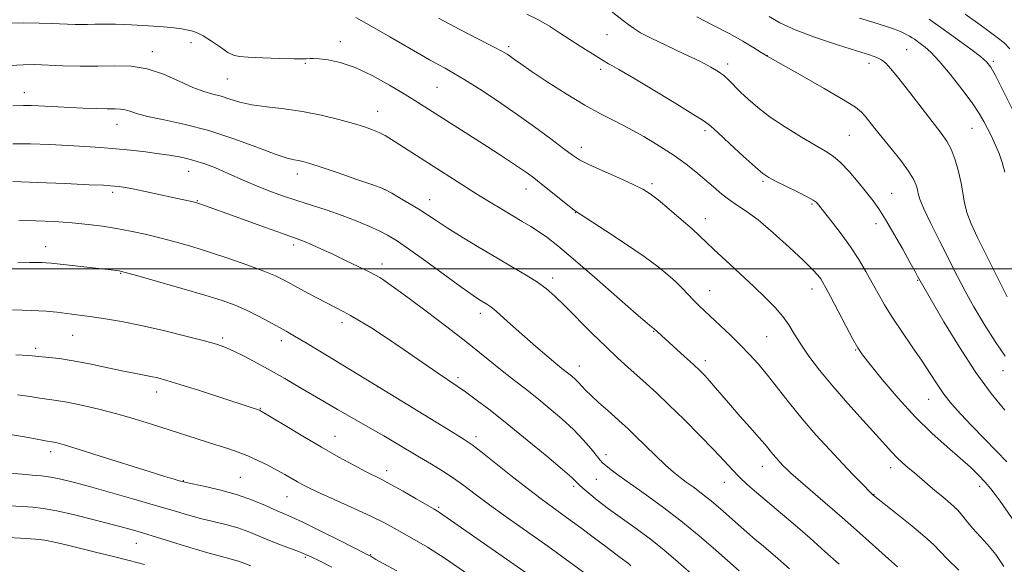
# Model space of a CAD drawing. Extents: x 2154800 to 2157700, y 299800 to 302700.
# Drawn here: x 2156653 to 2156934, y 300916 to 301071 of the extents above; entities that cross this region are included whole.
import ezdxf

# ---------------------------------------------------------------- set-up
doc = ezdxf.new("R2010")
doc.units = 0
doc.header["$MEASUREMENT"] = 0
for name, color, linetype, lineweight in [('CONTOUR INDEX', 41, 'Continuous', 13), ('CONTOUR INTERMEDIATE', 44, 'Continuous', 0), ('GRID LINE', 7, 'Continuous', 0), ('SPOT ELEVATION DTM', 2, 'Continuous', 13)]:
    doc.layers.add(name, color=color, linetype=linetype, lineweight=lineweight)

msp = doc.modelspace()

# ---------------------------------------------------------------- linework, layer by layer
at = {"layer": 'CONTOUR INDEX', "flags": 128}
for points, elevation in [([(2156938.509, 300925.736), (2156932.83, 300933.7821), (2156931.438, 300935.657), (2156930.164, 300937.286), (2156928.582, 300939.168), (2156926.716, 300941.185), (2156924.411, 300943.441), (2156921.465, 300946.092), (2156917.747, 300949.29), (2156913.4, 300953.156), (2156908.636, 300957.805), (2156903.732, 300963.172), (2156899.224, 300968.486), (2156895.715, 300972.798), (2156893.57, 300975.52), (2156892.208, 300977.513), (2156890.814, 300980.0011), (2156888.7999, 300983.815), (2156884.472, 300992.1199), (2156883.132, 300994.656), (2156882.298, 300996.1329), (2156881.645, 300997.135), (2156880.817, 300998.218), (2156879.348, 300999.831), (2156876.746, 301002.4), (2156872.761, 301006.122), (2156868.111, 301010.285), (2156863.758, 301013.95), (2156860.426, 301016.437), (2156857.887, 301018.106), (2156855.678, 301019.575), (2156853.417, 301021.334), (2156851.05, 301023.362), (2156848.606, 301025.507), (2156846.067, 301027.664), (2156843.221, 301029.902), (2156839.809, 301032.3369), (2156835.693, 301035.017), (2156831.213, 301037.724), (2156826.828, 301040.172), (2156822.832, 301042.207), (2156818.854, 301044.202), (2156814.359, 301046.6591), (2156809.057, 301049.881), (2156803.649, 301053.364), (2156799.0819, 301056.405), (2156796.054, 301058.474), (2156794.26, 301059.738), (2156793.148, 301060.538), (2156792.156, 301061.21), (2156790.683, 301062.067), (2156788.121, 301063.417), (2156784.039, 301065.491), (2156778.713, 301068.223), (2156772.597, 301071.47)], 1080), ([(2156934.184, 301027.5639), (2156933.443, 301030.336), (2156932.527, 301032.931), (2156931.465, 301035.438), (2156930.34, 301037.823), (2156929.249, 301040.026), (2156928.204, 301042.074), (2156926.877, 301044.3541), (2156924.8569, 301047.344), (2156921.912, 301051.295), (2156918.54, 301055.562), (2156915.416, 301059.273), (2156913.076, 301061.766), (2156911.476, 301063.218), (2156910.428, 301064.018), (2156908.3771, 301065.472), (2156907.75, 301065.888), (2156906.954, 301066.38), (2156905.936, 301066.9509), (2156904.558, 301067.606), (2156902.661, 301068.351), (2156900.107, 301069.2), (2156896.824, 301070.21), (2156892.759, 301071.448)], 1070), ([(2156872.778, 300914.482), (2156868.609, 300918.127), (2156864.718, 300921.413), (2156862.969, 300922.909), (2156860.574, 300924.997), (2156857.382, 300927.809), (2156853.8, 300930.94), (2156850.373, 300933.846), (2156847.529, 300936.114), (2156845.217, 300937.836), (2156843.273, 300939.231), (2156841.507, 300940.536), (2156839.636, 300942.048), (2156837.3581, 300944.079), (2156834.506, 300946.795), (2156828.741, 300952.441), (2156826.698, 300954.401), (2156825.006, 300955.955), (2156820.867, 300959.608), (2156818.3781, 300961.827), (2156816.162, 300963.876), (2156814.554, 300965.484), (2156812.493, 300967.708), (2156811.579, 300968.592), (2156810.667, 300969.39), (2156809.796, 300970.1), (2156807.826, 300971.66), (2156806.098, 300973.066), (2156803.537, 300975.1931), (2156800.409, 300977.839), (2156797.108, 300980.703), (2156793.986, 300983.495), (2156791.247, 300985.975), (2156789.056, 300987.914), (2156787.503, 300989.171), (2156786.389, 300989.943), (2156784.319, 300991.195), (2156782.476, 300992.426), (2156779.296, 300994.6739), (2156768.973, 301002.171), (2156764.039, 301005.717), (2156760.581, 301008.09), (2156758.088, 301009.601), (2156755.692, 301010.821), (2156752.7, 301012.202), (2156749.115, 301013.727), (2156745.113, 301015.265), (2156740.864, 301016.712), (2156732.201, 301019.463), (2156728.059, 301020.862), (2156724.187, 301022.27), (2156720.678, 301023.6501), (2156717.573, 301024.976), (2156711.897, 301027.527), (2156708.954, 301028.779), (2156705.904, 301029.9491), (2156702.809, 301030.951), (2156699.697, 301031.728), (2156696.451, 301032.334), (2156692.92, 301032.854), (2156689.007, 301033.354), (2156684.82, 301033.8281), (2156680.521, 301034.251), (2156676.211, 301034.609), (2156671.741, 301034.914), (2156666.902, 301035.191), (2156661.6, 301035.446), (2156656.189, 301035.63), (2156651.141, 301035.679)], 1090), ([(2156798.267, 300912.8451), (2156792.043, 300917.22), (2156772.917, 300930.564), (2156772.296, 300930.958), (2156771.317, 300931.532), (2156766.254, 300934.448), (2156762.49, 300936.6), (2156759.005, 300938.55), (2156756.416, 300939.93), (2156751.7869, 300942.2711), (2156748.425, 300944.043), (2156744.189, 300946.36), (2156739.2531, 300949.164), (2156733.897, 300952.315), (2156728.845, 300955.349), (2156721.852, 300959.574), (2156721.632, 300959.691), (2156721.289, 300959.81), (2156718.303, 300960.769), (2156704.136, 300965.397), (2156698.841, 300967.093), (2156695.101, 300968.232), (2156692.561, 300968.918), (2156690.53, 300969.365), (2156685.731, 300970.261), (2156682.272, 300970.952), (2156672.982, 300972.938), (2156668.327, 300973.841), (2156664.444, 300974.44), (2156661.423, 300974.786), (2156657.667, 300975.137), (2156655.68, 300975.287), (2156652.053, 300975.476)], 1100), ([(2156688.685, 300915.698), (2156684.387, 300916.879), (2156680.211, 300917.928), (2156675.866, 300918.988), (2156666.721, 300921.261), (2156663.001, 300922.14), (2156660.328, 300922.654), (2156657.601, 300922.94), (2156653.378, 300923.202), (2156639.205, 300924.049)], 1110)]:
    msp.add_lwpolyline(points, dxfattribs=dict(at, elevation=elevation))
at = {"layer": 'CONTOUR INTERMEDIATE', "flags": 128}
for points, elevation in [([(2156934.227, 300959.707), (2156930.301, 300964.471), (2156925.9009, 300970.473), (2156921.216, 300977.682), (2156916.821, 300984.94), (2156910.004, 300996.566), (2156909.286, 300997.954), (2156908.557, 300999.304), (2156907.185, 301001.782), (2156905.035, 301005.61), (2156902.502, 301010.046), (2156900.113, 301014.111), (2156898.2311, 301017.104), (2156896.581, 301019.4391), (2156894.724, 301021.812), (2156892.359, 301024.702), (2156889.743, 301027.743), (2156887.272, 301030.355), (2156885.172, 301032.16), (2156882.992, 301033.581), (2156880.112, 301035.238), (2156876.139, 301037.587), (2156871.602, 301040.409), (2156867.259, 301043.314), (2156863.71, 301045.982), (2156860.931, 301048.354), (2156858.74, 301050.438), (2156855.427, 301053.802), (2156853.991, 301055.1319), (2156852.439, 301056.306), (2156850.319, 301057.564), (2156847.122, 301059.185), (2156842.608, 301061.3319), (2156837.612, 301063.679), (2156833.237, 301065.782), (2156830.266, 301067.341), (2156828.211, 301068.635), (2156826.262, 301070.09), (2156821.05, 301074.1629)], 1076), ([(2156933.9239, 300915.191), (2156931.633, 300918.552), (2156929.269, 300921.444), (2156925.078, 300925.968), (2156923.549, 300927.82), (2156922.1851, 300929.5551), (2156920.648, 300931.292), (2156918.698, 300933.119), (2156916.478, 300934.993), (2156914.228, 300936.84), (2156912.137, 300938.599), (2156908.378, 300941.828), (2156906.622, 300943.311), (2156904.955, 300944.751), (2156903.409, 300946.193), (2156901.931, 300947.748), (2156897.493, 300952.724), (2156893.754, 300956.83), (2156889.386, 300961.658), (2156885.062, 300966.5891), (2156881.342, 300971.108), (2156878.308, 300975.098), (2156875.931, 300978.541), (2156874.12, 300981.462), (2156872.552, 300984.034), (2156870.847, 300986.471), (2156868.678, 300988.983), (2156865.928, 300991.753), (2156862.532, 300994.961), (2156854.538, 301002.373), (2156851.177, 301005.5131), (2156847.1, 301009.424), (2156844.95, 301011.393), (2156841.873, 301014.087), (2156838.377, 301017.0699), (2156835.239, 301019.68), (2156832.957, 301021.456), (2156830.891, 301022.748), (2156828.12, 301024.108), (2156824.063, 301025.928), (2156819.485, 301027.953), (2156815.4921, 301029.771), (2156812.83, 301031.131), (2156810.803, 301032.441), (2156808.359, 301034.274), (2156804.694, 301037.043), (2156800.012, 301040.506), (2156794.77, 301044.264), (2156789.419, 301047.94), (2156784.395, 301051.25), (2156780.131, 301053.936), (2156776.914, 301055.84), (2156774.455, 301057.197), (2156772.319, 301058.343), (2156770.074, 301059.595), (2156767.3, 301061.191), (2156758.738, 301066.163), (2156753.548, 301069.142), (2156749.027, 301071.6759)], 1082), ([(2156934.778, 300945.038), (2156931.839, 300948.045), (2156928.264, 300951.677), (2156924.678, 300955.359), (2156921.585, 300958.641), (2156918.998, 300961.576), (2156916.808, 300964.343), (2156914.871, 300967.129), (2156912.909, 300970.161), (2156910.609, 300973.675), (2156907.786, 300977.787), (2156904.764, 300982.142), (2156901.994, 300986.264), (2156899.803, 300989.809), (2156898.023, 300992.957), (2156896.362, 300996.019), (2156894.567, 300999.2489), (2156892.527, 301002.679), (2156890.17, 301006.283), (2156887.512, 301009.966), (2156884.916, 301013.348), (2156880.679, 301018.71), (2156880.336, 301019.076), (2156879.5321, 301019.643), (2156877.827, 301020.593), (2156875, 301022.017), (2156868.782, 301025.047), (2156866.8189, 301026.069), (2156865.184, 301027.195), (2156862.955, 301029.1), (2156859.539, 301032.183), (2156855.659, 301035.7369), (2156852.367, 301038.778), (2156850.296, 301040.6599), (2156848.398, 301042.093), (2156845.209, 301044.125), (2156839.795, 301047.452), (2156833.367, 301051.358), (2156827.666, 301054.774), (2156824.02, 301056.894), (2156822.085, 301057.961), (2156821.0979, 301058.48), (2156820.365, 301058.904), (2156818.018, 301060.389), (2156813.034, 301063.51), (2156810.065, 301065.422), (2156807.155, 301067.353), (2156804.231, 301069.233), (2156801.137, 301071.015), (2156797.799, 301072.6531)], 1078), ([(2156934.311, 300975.144), (2156931.426, 300979.348), (2156928.299, 300984.235), (2156925.338, 300989.159), (2156922.83, 300993.659), (2156920.569, 300998.0041), (2156915.604, 301007.828), (2156913.0511, 301012.934), (2156911.045, 301017.136), (2156909.922, 301019.851), (2156909.441, 301021.473), (2156909.219, 301022.64), (2156908.887, 301023.921), (2156908.148, 301025.6069), (2156906.722, 301027.918), (2156904.464, 301030.953), (2156901.769, 301034.318), (2156899.167, 301037.498), (2156897.083, 301040.0789), (2156894.322, 301043.551), (2156893.273, 301044.726), (2156891.544, 301046.087), (2156888.18, 301048.212), (2156882.681, 301051.422), (2156876.369, 301055.0141), (2156866.36, 301060.691), (2156866.279, 301060.7509), (2156865.842, 301061.03), (2156864.693, 301061.746), (2156862.552, 301063.061), (2156859.45, 301064.893), (2156855.493, 301067.105), (2156850.902, 301069.523), (2156846.344, 301071.83)], 1074), ([(2156934.804, 300992.054), (2156926.392, 301008.985), (2156924.5731, 301012.8589), (2156923.342, 301016.043), (2156922.634, 301018.846), (2156921.712, 301024.487), (2156920.958, 301027.785), (2156919.968, 301031.141), (2156918.85, 301034.116), (2156917.637, 301036.468), (2156916.053, 301038.747), (2156907.034, 301050.307), (2156903.9011, 301054.297), (2156901.7, 301057.007), (2156900.212, 301058.626), (2156899.023, 301059.577), (2156897.676, 301060.264), (2156895.532, 301061.021), (2156891.906, 301062.163), (2156886.447, 301063.9), (2156880.148, 301066.017), (2156874.337, 301068.196), (2156870.028, 301070.175), (2156866.978, 301071.9249)], 1072), ([(2156940.333, 301037.492), (2156933.441, 301051.3841), (2156931.526, 301055.157), (2156930.202, 301057.535), (2156928.986, 301059.066), (2156927.232, 301060.562), (2156924.526, 301062.611), (2156921.385, 301064.917), (2156915.231, 301069.35), (2156914.032, 301070.196), (2156912.6, 301071.191)], 1068), ([(2156935.63, 301062.79), (2156933.948, 301064.436), (2156932.032, 301065.9711), (2156929.694, 301067.722), (2156927.176, 301069.565), (2156922.876, 301072.659)], 1066), ([(2156921.079, 300914.137), (2156917.775, 300917.357), (2156913.816, 300921.453), (2156911.392, 300923.661), (2156907.637, 300926.772), (2156903.361, 300930.191), (2156896.61, 300935.539), (2156896.445, 300935.689), (2156896.017, 300936.108), (2156893.363, 300938.793), (2156890.94, 300941.288), (2156887.859, 300944.512), (2156884.2249, 300948.386), (2156880.301, 300952.703), (2156876.388, 300957.22), (2156872.739, 300961.699), (2156866.47, 300969.68), (2156863.854, 300972.8401), (2156861.376, 300975.613), (2156858.79, 300978.295), (2156855.948, 300981.086), (2156853.086, 300983.807), (2156848.537, 300988.039), (2156846.9231, 300989.561), (2156845.435, 300991.036), (2156842.119, 300994.498), (2156840.222, 300996.392), (2156838.068, 300998.357), (2156835.246, 301000.633), (2156831.268, 301003.528), (2156825.947, 301007.16), (2156820.308, 301010.894), (2156812.976, 301015.66), (2156811.446, 301016.7031), (2156809.9239, 301017.867), (2156801.9169, 301024.25), (2156799.773, 301025.926), (2156797.949, 301027.285), (2156795.98, 301028.663), (2156793.47, 301030.346), (2156790.311, 301032.417), (2156786.464, 301034.904), (2156769.7551, 301045.589), (2156766.626, 301047.557), (2156763.084, 301049.731), (2156758.647, 301052.37), (2156753.698, 301055.101), (2156748.839, 301057.389), (2156744.588, 301058.835), (2156741.129, 301059.577), (2156738.562, 301059.888), (2156736.92, 301060.0041), (2156735.969, 301060.012), (2156734.865, 301059.908), (2156733.721, 301059.881), (2156731.287, 301059.918), (2156727.206, 301060.04), (2156722.443, 301060.209), (2156718.298, 301060.373), (2156715.696, 301060.533), (2156714.085, 301060.902), (2156712.54, 301061.742), (2156710.375, 301063.196), (2156707.85, 301064.915), (2156705.462, 301066.426), (2156703.584, 301067.376), (2156702.094, 301067.878), (2156700.745, 301068.166), (2156699.256, 301068.432), (2156697.208, 301068.716), (2156694.1451, 301069.021), (2156689.84, 301069.336), (2156684.983, 301069.609), (2156680.491, 301069.78), (2156677.062, 301069.808), (2156674.524, 301069.75), (2156672.487, 301069.683), (2156670.637, 301069.6709), (2156668.962, 301069.7029), (2156662.317, 301069.959), (2156658.624, 301070.074), (2156654.1931, 301070.136), (2156649.771, 301070.0509)], 1084), ([(2156903.52, 300915.089), (2156900.9831, 300917.314), (2156892.7271, 300924.738), (2156887.798, 300929.119), (2156882.943, 300933.337), (2156875.232, 300939.938), (2156873.097, 300941.812), (2156871.844, 300942.985), (2156870.956, 300943.8959), (2156870.014, 300944.9), (2156868.997, 300946.0189), (2156867.982, 300947.19), (2156865.763, 300949.905), (2156864.015, 300951.968), (2156861.5611, 300954.763), (2156858.715, 300957.9691), (2156855.918, 300961.144), (2156853.526, 300963.9201), (2156851.559, 300966.234), (2156849.954, 300968.1), (2156848.5989, 300969.591), (2156847.177, 300971.0169), (2156845.325, 300972.751), (2156842.832, 300975.017), (2156834.003, 300982.9859), (2156833.432, 300983.414), (2156832.1, 300984.532), (2156828.969, 300987.246), (2156817.0849, 300997.651), (2156811.036, 301002.891), (2156806.619, 301006.606), (2156803.549, 301009.025), (2156801.1701, 301010.705), (2156798.909, 301012.138), (2156796.513, 301013.558), (2156793.8109, 301015.135), (2156790.674, 301017.0029), (2156787.142, 301019.149), (2156783.299, 301021.5271), (2156779.243, 301024.076), (2156759.179, 301036.887), (2156757.3391, 301038.003), (2156755.637, 301038.907), (2156753.814, 301039.6961), (2156751.519, 301040.495), (2156748.379, 301041.438), (2156744.156, 301042.6), (2156739.156, 301043.821), (2156733.817, 301044.88), (2156728.55, 301045.63), (2156723.647, 301046.204), (2156719.374, 301046.806), (2156715.906, 301047.58), (2156713.07, 301048.4339), (2156710.6061, 301049.217), (2156708.243, 301049.857), (2156705.658, 301050.6), (2156702.5189, 301051.771), (2156698.604, 301053.545), (2156694.144, 301055.493), (2156689.482, 301057.039), (2156684.877, 301057.764), (2156680.251, 301057.891), (2156675.442, 301057.807), (2156670.388, 301057.82), (2156665.428, 301057.941), (2156657.378, 301058.236), (2156654.093, 301058.229), (2156650.517, 301057.965)], 1086), ([(2156886.952, 300915.793), (2156882.87, 300919.451), (2156878.63, 300923.211), (2156874.335, 300926.933), (2156870.198, 300930.454), (2156863.291, 300936.276), (2156860.643, 300938.578), (2156858.393, 300940.686), (2156856.36, 300942.802), (2156854.107, 300945.266), (2156851.136, 300948.452), (2156847.149, 300952.554), (2156842.651, 300957.056), (2156838.35, 300961.262), (2156834.784, 300964.646), (2156831.827, 300967.355), (2156826.581, 300972.016), (2156823.739, 300974.595), (2156820.401, 300977.753), (2156816.449, 300981.639), (2156808.661, 300989.436), (2156805.817, 300992.206), (2156803.41, 300994.314), (2156800.846, 300996.193), (2156797.6391, 300998.212), (2156793.746, 301000.5), (2156789.23, 301003.126), (2156784.248, 301006.084), (2156779.324, 301009.076), (2156775.074, 301011.7319), (2156771.912, 301013.794), (2156769.429, 301015.455), (2156767.017, 301017.021), (2156764.257, 301018.701), (2156761.4991, 301020.316), (2156759.287, 301021.59), (2156757.884, 301022.368), (2156756.44, 301022.995), (2156753.825, 301023.938), (2156749.334, 301025.503), (2156743.958, 301027.355), (2156739.112, 301029), (2156735.87, 301030.057), (2156733.933, 301030.617), (2156732.658, 301030.888), (2156731.393, 301031.102), (2156729.428, 301031.596), (2156726.0419, 301032.728), (2156720.773, 301034.707), (2156714.1881, 301037.131), (2156707.113, 301039.4471), (2156700.314, 301041.223), (2156694.322, 301042.514), (2156689.611, 301043.497), (2156686.477, 301044.314), (2156684.524, 301044.958), (2156683.179, 301045.3849), (2156681.908, 301045.579), (2156680.322, 301045.626), (2156678.068, 301045.639), (2156674.929, 301045.708), (2156671.239, 301045.836), (2156667.467, 301046.002), (2156664.012, 301046.185), (2156658.472, 301046.516), (2156656.373, 301046.617), (2156654.156, 301046.617), (2156651.159, 301046.462)], 1088), ([(2156858.383, 300913.941), (2156851.692, 300919.853), (2156846.96, 300923.931), (2156841.774, 300928.178), (2156836.526, 300932.178), (2156831.6, 300935.74), (2156827.3781, 300938.729), (2156824.156, 300941.047), (2156821.867, 300942.748), (2156820.356, 300943.922), (2156819.423, 300944.715), (2156818.681, 300945.503), (2156816.114, 300948.67), (2156813.898, 300951.24), (2156811.09, 300954.185), (2156807.774, 300957.277), (2156804.205, 300960.339), (2156800.676, 300963.207), (2156797.408, 300965.774), (2156794.318, 300968.168), (2156791.247, 300970.577), (2156784.327, 300976.164), (2156779.88, 300979.69), (2156774.558, 300983.799), (2156769.044, 300987.98), (2156764.2191, 300991.5899), (2156760.752, 300994.1411), (2156758.464, 300995.779), (2156756.966, 300996.8101), (2156755.842, 300997.535), (2156754.582, 300998.247), (2156752.651, 300999.236), (2156749.6989, 301000.694), (2156746.113, 301002.434), (2156742.466, 301004.17), (2156739.243, 301005.6631), (2156736.583, 301006.853), (2156734.538, 301007.725), (2156732.992, 301008.33), (2156728.097, 301010.074), (2156723.226, 301011.83), (2156712.246, 301015.808), (2156708.507, 301017.15), (2156706.154, 301017.983), (2156703.947, 301018.734), (2156703.331, 301018.9091), (2156702.577, 301019.082), (2156696.815, 301020.342), (2156693.266, 301021.135), (2156689.398, 301021.988), (2156685.891, 301022.724), (2156683.273, 301023.208), (2156681.452, 301023.481), (2156680.183, 301023.626), (2156679.063, 301023.722), (2156677.052, 301023.834), (2156672.952, 301024.022), (2156666.121, 301024.321), (2156658.134, 301024.648), (2156651.123, 301024.896)], 1092), ([(2156846.984, 300911.163), (2156840.222, 300917.081), (2156836.988, 300919.829), (2156833.428, 300922.665), (2156829.349, 300925.696), (2156825.096, 300928.762), (2156821.149, 300931.635), (2156817.908, 300934.1141), (2156815.447, 300936.102), (2156813.76, 300937.5301), (2156812.798, 300938.378), (2156812.331, 300938.827), (2156812.089, 300939.109), (2156811.723, 300939.512), (2156810.595, 300940.551), (2156807.989, 300942.798), (2156803.49, 300946.577), (2156797.864, 300951.229), (2156792.18, 300955.846), (2156787.312, 300959.689), (2156783.382, 300962.683), (2156780.322, 300964.922), (2156777.941, 300966.586), (2156772.345, 300970.382), (2156762.536, 300977.149), (2156757.4729, 300980.575), (2156753.333, 300983.256), (2156750.092, 300985.233), (2156747.536, 300986.693), (2156745.416, 300987.836), (2156740.851, 300990.203), (2156737.7, 300991.869), (2156734.27, 300993.708), (2156728.565, 300996.797), (2156726.052, 300998.03), (2156722.785, 300999.4), (2156718.223, 301001.105), (2156712.821, 301002.991), (2156707.285, 301004.82), (2156702.18, 301006.401), (2156697.503, 301007.737), (2156693.109, 301008.883), (2156688.875, 301009.884), (2156684.759, 301010.756), (2156680.739, 301011.51), (2156676.757, 301012.153), (2156672.608, 301012.6929), (2156668.046, 301013.133), (2156662.956, 301013.476), (2156657.725, 301013.707), (2156652.866, 301013.808)], 1094), ([(2156827.518, 300915.381), (2156826.774, 300915.981), (2156824.457, 300917.685), (2156822.457, 300919.241), (2156820.3831, 300920.827), (2156817.145, 300923.262), (2156813.192, 300926.199), (2156809.16, 300929.156), (2156805.4961, 300931.804), (2156801.906, 300934.424), (2156797.908, 300937.451), (2156793.2461, 300941.12), (2156784.711, 300947.949), (2156782.186, 300949.886), (2156779.953, 300951.387), (2156776.6, 300953.451), (2156754.049, 300967.281), (2156740.444, 300975.5251), (2156735.113, 300978.731), (2156731.535, 300980.846), (2156729.154, 300982.21), (2156724.262, 300984.9429), (2156721.101, 300986.65), (2156717.836, 300988.281), (2156714.623, 300989.663), (2156710.903, 300990.983), (2156705.939, 300992.523), (2156699.386, 300994.4409), (2156692.467, 300996.419), (2156686.797, 300998.0201), (2156683.547, 300998.926), (2156682.121, 300999.3), (2156681.478, 300999.422), (2156680.68, 300999.534), (2156679.195, 300999.718), (2156676.591, 301000.016), (2156662.1011, 301001.596), (2156660.669, 301001.74), (2156659.537, 301001.813), (2156658.079, 301001.85), (2156655.891, 301001.829), (2156652.624, 301001.7171)], 1096), ([(2156816.202, 300911.901), (2156808.773, 300917.324), (2156803.78, 300920.934), (2156792.322, 300929.069), (2156787.149, 300932.791), (2156783.08, 300935.819), (2156779.817, 300938.275), (2156776.86, 300940.393), (2156773.799, 300942.379), (2156770.576, 300944.329), (2156767.225, 300946.314), (2156760.338, 300950.445), (2156756.974, 300952.429), (2156753.747, 300954.27), (2156747.257, 300957.909), (2156743.752, 300959.925), (2156740.086, 300962.072), (2156732.582, 300966.522), (2156728.774, 300968.756), (2156724.865, 300970.981), (2156720.877, 300973.16), (2156717.127, 300975.127), (2156714.008, 300976.683), (2156711.671, 300977.727), (2156709.2971, 300978.537), (2156705.826, 300979.488), (2156700.553, 300980.839), (2156694.1799, 300982.401), (2156687.767, 300983.867), (2156682.184, 300984.997), (2156677.556, 300985.806), (2156673.82, 300986.372), (2156670.869, 300986.77), (2156663.684, 300987.637), (2156660.616, 300987.93), (2156656.4821, 300988.179), (2156651.08, 300988.35)], 1098), ([(2156780.955, 300913.025), (2156774.471, 300917.409), (2156769.42, 300920.641), (2156765.643, 300922.888), (2156759.933, 300926.094), (2156756.982, 300927.675), (2156753.267, 300929.516), (2156748.512, 300931.719), (2156739.019, 300935.995), (2156735.961, 300937.425), (2156733.934, 300938.453), (2156732.342, 300939.343), (2156728.761, 300941.428), (2156726.513, 300942.676), (2156723.891, 300944.045), (2156721.048, 300945.431), (2156718.1849, 300946.705), (2156715.416, 300947.787), (2156712.497, 300948.793), (2156709.096, 300949.887), (2156690.678, 300955.729), (2156685.811, 300957.221), (2156680.806, 300958.6491), (2156675.658, 300959.9769), (2156670.77, 300961.122), (2156666.651, 300961.986), (2156663.619, 300962.518), (2156658.9, 300963.179), (2156656.053, 300963.628), (2156652.482, 300964.146)], 1102), ([(2156760.6719, 300913.905), (2156756.973, 300915.955), (2156754.76, 300917.198), (2156753.259, 300918.083), (2156752.8309, 300918.32), (2156751.678, 300918.906), (2156744.446, 300922.538), (2156738.997, 300925.255), (2156734.087, 300927.663), (2156730.736, 300929.234), (2156728.399, 300930.261), (2156726.142, 300931.24), (2156723.202, 300932.546), (2156719.524, 300934.072), (2156715.225, 300935.591), (2156710.527, 300936.907), (2156706.069, 300937.952), (2156700.588, 300939.11), (2156699.533, 300939.358), (2156698.655, 300939.603), (2156697.204, 300940.023), (2156694.529, 300940.8281), (2156690.005, 300942.233), (2156676.074, 300946.646), (2156669.772, 300948.63), (2156665.813, 300949.837), (2156663.785, 300950.406), (2156662.845, 300950.621), (2156660.983, 300950.941), (2156658.561, 300951.372), (2156654.438, 300952.119), (2156649.283, 300953.005)], 1104), ([(2156742.154, 300915.016), (2156738.605, 300916.76), (2156736.31, 300917.874), (2156734.685, 300918.616), (2156732.941, 300919.319), (2156727.503, 300921.37), (2156724.379, 300922.601), (2156721.399, 300923.85), (2156718.46, 300925.051), (2156715.363, 300926.146), (2156711.968, 300927.099), (2156704.703, 300928.876), (2156701.022, 300929.883), (2156696.922, 300931.087), (2156691.8911, 300932.578), (2156685.6751, 300934.381), (2156679.038, 300936.2719), (2156673, 300937.962), (2156668.333, 300939.229), (2156664.813, 300940.099), (2156661.968, 300940.66), (2156659.359, 300941.005), (2156656.687, 300941.241), (2156653.686, 300941.477), (2156650.206, 300941.797)], 1106), ([(2156719.099, 300915.333), (2156717.333, 300916.053), (2156715.501, 300916.701), (2156713.4091, 300917.291), (2156710.661, 300918.006), (2156706.815, 300919.065), (2156701.67, 300920.595), (2156690.862, 300923.923), (2156686.914, 300925.115), (2156683.48, 300926.094), (2156679.535, 300927.156), (2156674.396, 300928.493), (2156668.758, 300929.896), (2156663.662, 300931.053), (2156659.843, 300931.74), (2156656.824, 300932.075), (2156653.823, 300932.26), (2156650.241, 300932.467)], 1108)]:
    msp.add_lwpolyline(points, dxfattribs=dict(at, elevation=elevation))
at = {"layer": 'GRID LINE', "flags": 128}
msp.add_lwpolyline([(2157500, 301000), (2155000, 301000)], dxfattribs=at)
at = {"layer": 'SPOT ELEVATION DTM'}
for p in [(2156744.6, 301064.82, 1083.45), (2156820.71, 301066.75, 1076.94), (2156690.93, 301061.95, 1085.46), (2156702.02, 301064.46, 1084.63), (2156792.64, 301063.33, 1079.68), (2156906.16, 301062.47, 1071.05), (2156866.44, 301060.79, 1073.98), (2156930.88, 301059.15, 1067.75), (2156734.61, 301058.59, 1084.18), (2156818.85, 301056.89, 1078.4), (2156855.12, 301058.46, 1075.56), (2156895.45, 301058.59, 1072.51), (2156712.37, 301054.15, 1084.99), (2156772.18, 301051.78, 1083), (2156654.42, 301050.23, 1087.36), (2156755.25, 301044.97, 1085.28), (2156680.91, 301041.19, 1088.72), (2156848.59, 301039.45, 1078.32), (2156924.77, 301040.13, 1070.9), (2156889.84, 301038.05, 1074.98), (2156813.32, 301034.7, 1081.44), (2156701.29, 301027.78, 1090.78), (2156732.34, 301027.04, 1088.55), (2156757.29, 301022.6, 1088.02), (2156797.54, 301022.83, 1084.65), (2156833.5, 301024.29, 1081.68), (2156865.16, 301024.98, 1078.23), (2156679.6, 301021.88, 1092.34), (2156770.05, 301019.71, 1087.32), (2156901.91, 301021.56, 1075.17), (2156703.82, 301019.43, 1091.9), (2156879.14, 301018.47, 1078.21), (2156811.62, 301016.01, 1084.06), (2156848.75, 301014.31, 1081.36), (2156897.42, 301012.87, 1076.5), (2156660.56, 301006.38, 1095.33), (2156731.27, 301006.85, 1092.38), (2156756.52, 301001.41, 1091.46), (2156681.93, 300998.7, 1096.11), (2156805.19, 300997.46, 1087.54), (2156909.35, 300996.73, 1076.1), (2156850, 300993.85, 1083.22), (2156879.2, 300994.25, 1080.6), (2156784.49, 300987.36, 1090.5), (2156745.11, 300984.67, 1094.45), (2156668.27, 300981.06, 1098.87), (2156833.95, 300982.19, 1086.09), (2156866.21, 300980.71, 1083), (2156711.02, 300980.31, 1097.7), (2156727.73, 300979.55, 1096.48), (2156657.68, 300977.41, 1099.61), (2156891.6, 300976.88, 1080.11), (2156812.76, 300972.34, 1089.35), (2156848.71, 300973.8, 1085.54), (2156933.69, 300971.04, 1074.57), (2156755.24, 300966.48, 1096.01), (2156778.19, 300968.99, 1093.65), (2156692.15, 300964.96, 1100.59), (2156912.49, 300962.82, 1078.77), (2156721.77, 300960.21, 1099.92), (2156743.07, 300952.32, 1099.19), (2156783.26, 300952.2, 1095.56), (2156661.95, 300947.95, 1104.47), (2156820.38, 300947.07, 1091.49), (2156757.8, 300942.52, 1099.47), (2156865.04, 300943.68, 1086.7), (2156901.65, 300943.38, 1082.53), (2156699.8, 300939.68, 1103.91), (2156716.02, 300940.62, 1103.02), (2156817.65, 300939.98, 1092.94), (2156854.17, 300939.13, 1088.7), (2156811.18, 300938.05, 1094.3), (2156896.83, 300935.7, 1083.95), (2156926.97, 300937.98, 1080.51), (2156729.37, 300935.12, 1102.86), (2156933.12, 300933.47, 1079.99), (2156772.69, 300932.05, 1099.78), (2156686.35, 300921.75, 1108.8), (2156753.25, 300918.55, 1103.9), (2156734.65, 300917.74, 1106.22)]:
    msp.add_point(p, dxfattribs=at)

doc.saveas('drawing.dxf')
